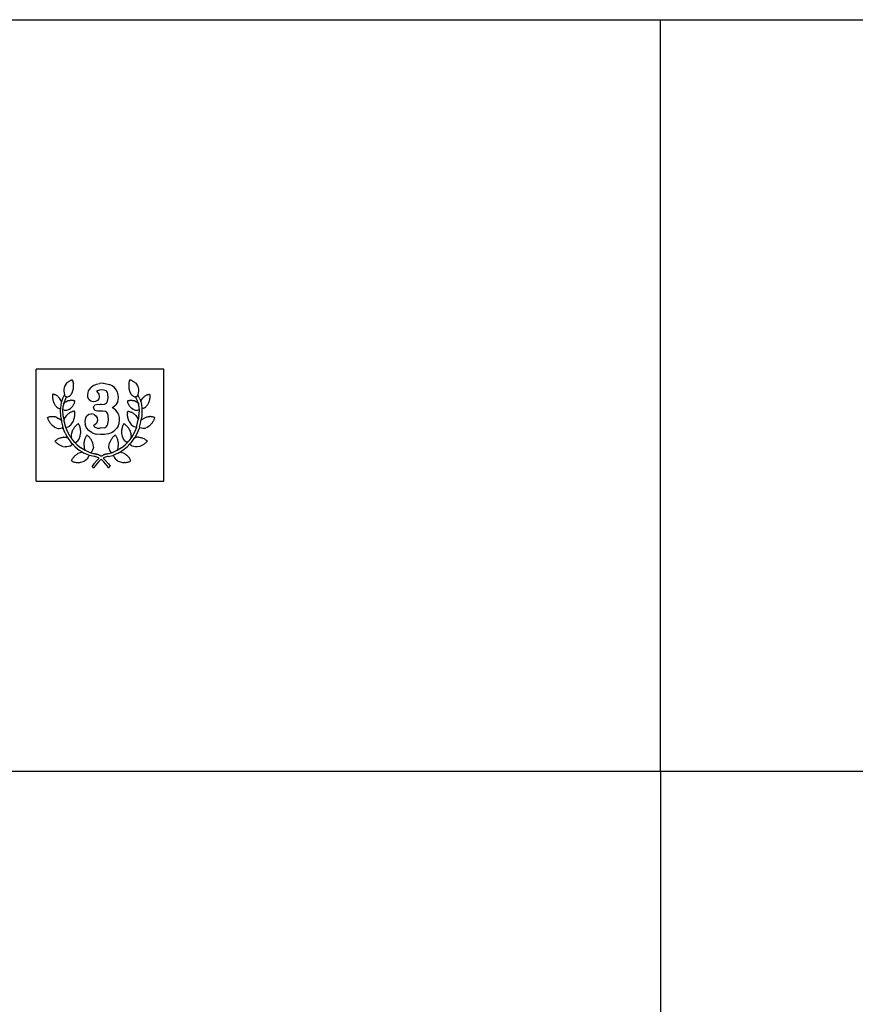
# Model space of a CAD drawing. Extents: x -8638 to 7126, y -6153 to 6153.
# Drawn here: x -6123 to -3510, y 3077 to 6153 of the extents above; entities that cross this region are included whole.
import ezdxf

# ---------------------------------------------------------------- set-up
doc = ezdxf.new("R2010")
doc.units = 0
doc.layers.get('0').update_dxf_attribs({"linetype": 'CONTINUOUS'})

msp = doc.modelspace()

# ---------------------------------------------------------------- linework, layer by layer
for p, q in [((-8638, 6153.1), (-4120, 6153.1)), ((-4120, 6153.1), (1617, 6153.1)), ((-4120, 3804.1), (-4120, 6153.1)), ((-6071.5, 4711.1), (-6071.5, 5061.1)), ((-5671.8, 5061.1), (-6071.5, 5061.1)), ((-5671.8, 4711.1), (-5671.8, 5061.1)), ((-5976.6, 5017.1), (-5978.5, 5014.7)), ((-5975.2, 5018.5), (-5976.6, 5017.1)), ((-5973.7, 5019.8), (-5975.2, 5018.5)), ((-5972.1, 5021), (-5973.7, 5019.8)), ((-5970.6, 5022.1), (-5972.1, 5021)), ((-5968.9, 5023.1), (-5970.6, 5022.1)), ((-5967.3, 5024), (-5968.9, 5023.1)), ((-5965.6, 5024.8), (-5967.3, 5024)), ((-5965.6, 5024.8), (-5963.9, 5025.4)), ((-5962.2, 5026), (-5963.9, 5025.4)), ((-5960.4, 5026.4), (-5962.2, 5026)), ((-5958.7, 5026.7), (-5960.4, 5026.4)), ((-5958.7, 5026.7), (-5956.9, 5026.8)), ((-5956.2, 5024.3), (-5956.9, 5026.8)), ((-5955.6, 5021.7), (-5956.2, 5024.3)), ((-5955.1, 5019.1), (-5955.6, 5021.7)), ((-5955.1, 5019.1), (-5954.7, 5016.4)), ((-5954.4, 5013.8), (-5954.7, 5016.4)), ((-5882.9, 5014.3), (-5872.9, 5016.5)), ((-5861.9, 5016.9), (-5872.9, 5016.5)), ((-5861.9, 5016.9), (-5851.6, 5015.8)), ((-5851.6, 5015.8), (-5842.2, 5013.3)), ((-5781.5, 5016.4), (-5781.7, 5013.8)), ((-5781.1, 5019.1), (-5781.5, 5016.4)), ((-5780.6, 5021.7), (-5781.1, 5019.1)), ((-5780, 5024.3), (-5780.6, 5021.7)), ((-5779.3, 5026.8), (-5780, 5024.3)), ((-5777.5, 5026.7), (-5779.3, 5026.8)), ((-5775.7, 5026.4), (-5777.5, 5026.7)), ((-5774, 5026), (-5775.7, 5026.4)), ((-5772.3, 5025.4), (-5774, 5026)), ((-5770.6, 5024.8), (-5772.3, 5025.4)), ((-5770.6, 5024.8), (-5768.9, 5024)), ((-5768.9, 5024), (-5767.2, 5023.1)), ((-5767.2, 5023.1), (-5765.6, 5022.1)), ((-5765.6, 5022.1), (-5764, 5021)), ((-5764, 5021), (-5762.5, 5019.8)), ((-5762.5, 5019.8), (-5761, 5018.5)), ((-5761, 5018.5), (-5759.6, 5017.1)), ((-5759.6, 5017.1), (-5757.7, 5014.7)), ((-5984.7, 4998.1), (-5984.8, 4992.5)), ((-5984.8, 4992.5), (-5983.9, 4986.7)), ((-5983.9, 5003.5), (-5984.7, 4998.1)), ((-5983, 5005.9), (-5983.9, 5003.5)), ((-5983.9, 4986.7), (-5982.4, 4981.3)), ((-5981.8, 5009), (-5983, 5005.9)), ((-5978.5, 5014.7), (-5981.8, 5009)), ((-5961.9, 4982.1), (-5960.8, 4984.2)), ((-5960.8, 4984.2), (-5959.1, 4987)), ((-5959.1, 4987), (-5956.5, 4993.5)), ((-5956.5, 4993.5), (-5956.1, 4995.3)), ((-5956.1, 4995.3), (-5955.5, 4997.8)), ((-5955.5, 4997.8), (-5955, 5000.4)), ((-5955, 5000.4), (-5954.6, 5003)), ((-5954.6, 5003), (-5954.4, 5005.7)), ((-5954.3, 5011.1), (-5954.4, 5013.8)), ((-5954.4, 5005.7), (-5954.3, 5008.4)), ((-5954.3, 5008.4), (-5954.3, 5011.1)), ((-5910.2, 4981.2), (-5907.3, 4993.6)), ((-5907.3, 4993.6), (-5899.7, 5004.2)), ((-5891.9, 5010.3), (-5899.7, 5004.2)), ((-5891.9, 5010.3), (-5882.9, 5014.3)), ((-5879.5, 4993.6), (-5882.2, 4991.7)), ((-5882.2, 4991.7), (-5880.7, 4989.9)), ((-5880.7, 4989.9), (-5875.8, 4983.3)), ((-5873, 4995.8), (-5879.5, 4993.6)), ((-5864.4, 4996.3), (-5873, 4995.8)), ((-5855.3, 4994.5), (-5864.4, 4996.3)), ((-5852.6, 4993), (-5855.3, 4994.5)), ((-5850.4, 4990.9), (-5852.6, 4993)), ((-5848.6, 4988), (-5850.4, 4990.9)), ((-5847.3, 4983.9), (-5848.6, 4988)), ((-5833.9, 5009.2), (-5842.2, 5013.3)), ((-5826.6, 5003.7), (-5833.9, 5009.2)), ((-5820.8, 4997), (-5826.6, 5003.7)), ((-5816.7, 4989.5), (-5820.8, 4997)), ((-5814.4, 4981.4), (-5816.7, 4989.5)), ((-5781.7, 5013.8), (-5781.9, 5011.1)), ((-5781.9, 5011.1), (-5781.9, 5008.4)), ((-5781.9, 5008.4), (-5781.8, 5005.7)), ((-5781.8, 5005.7), (-5781.5, 5003)), ((-5781.5, 5003), (-5781.2, 5000.4)), ((-5781.2, 5000.4), (-5780.7, 4997.8)), ((-5780.7, 4997.8), (-5780.1, 4995.3)), ((-5780.1, 4995.3), (-5779.6, 4993.5)), ((-5779.6, 4993.5), (-5777, 4987)), ((-5777, 4987), (-5775.4, 4984.2)), ((-5775.4, 4984.2), (-5774.3, 4982.1)), ((-5757.7, 5014.7), (-5754.4, 5009)), ((-5754.4, 5009), (-5753.1, 5005.9)), ((-5752.2, 4986.7), (-5753.8, 4981.3)), ((-5753.1, 5005.9), (-5752.3, 5003.5)), ((-5752.3, 5003.5), (-5751.4, 4998.1)), ((-5751.4, 4992.5), (-5752.2, 4986.7)), ((-5751.4, 4998.1), (-5751.4, 4992.5)), ((-6019.8, 4981.1), (-6020, 4979.1)), ((-6020, 4979.1), (-6020, 4977.1)), ((-6020, 4977.1), (-6020, 4975.1)), ((-6020, 4975.1), (-6019.9, 4973.1)), ((-6019.9, 4973.1), (-6019.8, 4971)), ((-6019.6, 4983), (-6019.8, 4981.1)), ((-6019.8, 4971), (-6019.5, 4968.9)), ((-6017.8, 4982.8), (-6019.6, 4983)), ((-6019.5, 4968.9), (-6019.2, 4966.9)), ((-6019.2, 4966.9), (-6018.8, 4964.8)), ((-6018.8, 4964.8), (-6018.3, 4962.7)), ((-6018.3, 4962.7), (-6017.7, 4960.7)), ((-6016.1, 4982.4), (-6017.8, 4982.8)), ((-6017.7, 4960.7), (-6017.1, 4958.6)), ((-6017.1, 4958.6), (-6016, 4955.7)), ((-6014.3, 4982), (-6016.1, 4982.4)), ((-6016, 4955.7), (-6013, 4950.2)), ((-6012.6, 4981.3), (-6014.3, 4982)), ((-6010.8, 4980.6), (-6012.6, 4981.3)), ((-6009.1, 4979.7), (-6010.8, 4980.6)), ((-6007.4, 4978.7), (-6009.1, 4979.7)), ((-6005.7, 4977.6), (-6007.4, 4978.7)), ((-6004, 4976.3), (-6005.7, 4977.6)), ((-6002.4, 4975), (-6004, 4976.3)), ((-6000.9, 4973.5), (-6002.4, 4975)), ((-5999.4, 4971.9), (-6000.9, 4973.5)), ((-5998.3, 4970.7), (-5999.4, 4971.9)), ((-5994.7, 4965.5), (-5998.3, 4970.7)), ((-5993.2, 4962.7), (-5994.7, 4965.5)), ((-5991.7, 4960.2), (-5993.9, 4950.5)), ((-5991.7, 4960.2), (-5993.2, 4962.7)), ((-5988.8, 4968.5), (-5991.7, 4960.2)), ((-5988.8, 4968.5), (-5982.4, 4981.3)), ((-5985.4, 4952.2), (-5981, 4964.7)), ((-5985.2, 4952.7), (-5982.7, 4956.3)), ((-5982.7, 4956.3), (-5981.2, 4957.8)), ((-5982.3, 4981.2), (-5982.4, 4981.3)), ((-5980.3, 4976.2), (-5982.3, 4981.2)), ((-5981.2, 4957.8), (-5978.8, 4959.4)), ((-5981, 4964.7), (-5976, 4974.9)), ((-5976.1, 4974.9), (-5980.3, 4976.2)), ((-5978.8, 4959.4), (-5973.6, 4961.9)), ((-5976, 4974.9), (-5976.1, 4974.9)), ((-5976, 4974.9), (-5972, 4975.1)), ((-5973.6, 4961.9), (-5971, 4962.8)), ((-5972, 4975.1), (-5968.2, 4976.4)), ((-5971, 4962.8), (-5969.1, 4963.2)), ((-5969.1, 4963.2), (-5967.3, 4963.5)), ((-5968.2, 4976.4), (-5964.8, 4978.8)), ((-5967.3, 4963.5), (-5965.5, 4963.7)), ((-5965.5, 4963.7), (-5963.7, 4963.8)), ((-5961.9, 4982.1), (-5964.8, 4978.8)), ((-5961.9, 4963.8), (-5963.7, 4963.8)), ((-5960.1, 4963.7), (-5961.9, 4963.8)), ((-5958.3, 4963.6), (-5960.1, 4963.7)), ((-5956.6, 4963.3), (-5958.3, 4963.6)), ((-5954.9, 4962.9), (-5956.6, 4963.3)), ((-5953.2, 4962.5), (-5954.9, 4962.9)), ((-5953.4, 4951.5), (-5952.5, 4953.4)), ((-5951.6, 4962), (-5953.2, 4962.5)), ((-5952.5, 4953.4), (-5951.7, 4955.4)), ((-5951.7, 4955.4), (-5951, 4957.4)), ((-5950, 4961.4), (-5951.6, 4962)), ((-5951, 4957.4), (-5950.4, 4959.4)), ((-5950.4, 4959.4), (-5950, 4961.4)), ((-5909.4, 4972.8), (-5910.2, 4981.2)), ((-5906, 4965.8), (-5909.4, 4972.8)), ((-5900.1, 4960.9), (-5906, 4965.8)), ((-5892.7, 4959.1), (-5900.1, 4960.9)), ((-5885.7, 4959.9), (-5892.7, 4959.1)), ((-5879.7, 4963.2), (-5885.7, 4959.9)), ((-5875.6, 4968.4), (-5879.7, 4963.2)), ((-5875.8, 4983.3), (-5874, 4975.1)), ((-5874, 4975.1), (-5875.6, 4968.4)), ((-5857.7, 4951.7), (-5851.8, 4955)), ((-5851.8, 4955), (-5848.1, 4960.8)), ((-5848.1, 4960.8), (-5846.3, 4970.8)), ((-5846.3, 4970.8), (-5847.3, 4983.9)), ((-5816.2, 4960.5), (-5822.4, 4950)), ((-5816.2, 4960.5), (-5813.9, 4972.6)), ((-5813.9, 4972.6), (-5814.4, 4981.4)), ((-5784.6, 4962), (-5786.2, 4961.4)), ((-5786.2, 4961.4), (-5785.7, 4959.4)), ((-5785.7, 4959.4), (-5785.2, 4957.4)), ((-5785.2, 4957.4), (-5784.5, 4955.4)), ((-5783, 4962.5), (-5784.6, 4962)), ((-5783.7, 4953.4), (-5784.5, 4955.4)), ((-5783.7, 4953.4), (-5782.8, 4951.5)), ((-5781.3, 4962.9), (-5783, 4962.5)), ((-5781.3, 4962.9), (-5779.6, 4963.3)), ((-5777.9, 4963.6), (-5779.6, 4963.3)), ((-5776.1, 4963.7), (-5777.9, 4963.6)), ((-5774.3, 4963.8), (-5776.1, 4963.7)), ((-5771.4, 4978.8), (-5774.3, 4982.1)), ((-5774.3, 4963.8), (-5772.5, 4963.8)), ((-5770.7, 4963.7), (-5772.5, 4963.8)), ((-5768, 4976.4), (-5771.4, 4978.8)), ((-5770.7, 4963.7), (-5768.9, 4963.5)), ((-5768.9, 4963.5), (-5767, 4963.2)), ((-5768, 4976.4), (-5764.1, 4975.1)), ((-5767, 4963.2), (-5765.2, 4962.8)), ((-5765.2, 4962.8), (-5762.6, 4961.9)), ((-5764.1, 4975.1), (-5760.2, 4974.9)), ((-5762.6, 4961.9), (-5757.4, 4959.4)), ((-5755.1, 4964.7), (-5760.2, 4974.9)), ((-5760, 4974.9), (-5760.2, 4974.9)), ((-5760, 4974.9), (-5755.9, 4976.2)), ((-5757.4, 4959.4), (-5755, 4957.8)), ((-5755.9, 4976.2), (-5753.8, 4981.2)), ((-5750.9, 4952.5), (-5755.1, 4964.7)), ((-5755, 4957.8), (-5753.5, 4956.3)), ((-5753.8, 4981.2), (-5753.8, 4981.3)), ((-5747.4, 4968.5), (-5753.8, 4981.3)), ((-5753.5, 4956.3), (-5751, 4952.7)), ((-5747.4, 4968.5), (-5744.5, 4960.2)), ((-5744.5, 4960.2), (-5743, 4962.7)), ((-5744.5, 4960.2), (-5742.2, 4950.5)), ((-5743, 4962.7), (-5741.5, 4965.5)), ((-5741.5, 4965.5), (-5737.9, 4970.7)), ((-5737.9, 4970.7), (-5736.8, 4971.9)), ((-5736.8, 4971.9), (-5735.3, 4973.5)), ((-5735.3, 4973.5), (-5733.7, 4975)), ((-5733.7, 4975), (-5732.1, 4976.3)), ((-5732.1, 4976.3), (-5730.5, 4977.6)), ((-5730.5, 4977.6), (-5728.8, 4978.7)), ((-5728.8, 4978.7), (-5727.1, 4979.7)), ((-5727.1, 4979.7), (-5725.4, 4980.6)), ((-5725.4, 4980.6), (-5723.6, 4981.3)), ((-5723.6, 4981.3), (-5721.9, 4982)), ((-5720.2, 4955.7), (-5723.2, 4950.2)), ((-5721.9, 4982), (-5720.1, 4982.4)), ((-5719.1, 4958.6), (-5720.2, 4955.7)), ((-5720.1, 4982.4), (-5718.3, 4982.8)), ((-5718.4, 4960.7), (-5719.1, 4958.6)), ((-5717.9, 4962.7), (-5718.4, 4960.7)), ((-5718.3, 4982.8), (-5716.6, 4983)), ((-5717.4, 4964.8), (-5717.9, 4962.7)), ((-5717, 4966.9), (-5717.4, 4964.8)), ((-5716.7, 4968.9), (-5717, 4966.9)), ((-5716.4, 4971), (-5716.7, 4968.9)), ((-5716.6, 4983), (-5716.4, 4981.1)), ((-5716.4, 4981.1), (-5716.2, 4979.1)), ((-5716.2, 4973.1), (-5716.4, 4971)), ((-5716.2, 4979.1), (-5716.1, 4977.1)), ((-5716.1, 4975.1), (-5716.2, 4973.1)), ((-5716.1, 4977.1), (-5716.1, 4975.1)), ((-6013, 4950.2), (-6011.2, 4947.6)), ((-6011.2, 4947.6), (-6009.9, 4945.7)), ((-6009.9, 4945.7), (-6006.7, 4942.6)), ((-6006.7, 4942.6), (-6003.2, 4940.2)), ((-6003.2, 4940.2), (-5999.5, 4938.7)), ((-5999.5, 4938.7), (-5995.6, 4938)), ((-5995.3, 4938), (-5995.8, 4931.5)), ((-5995.8, 4931.5), (-5994.9, 4914.4)), ((-5995.6, 4938), (-5995.3, 4938)), ((-5993.9, 4950.5), (-5995.3, 4938)), ((-5987.9, 4930.6), (-5987.8, 4934.5)), ((-5986.4, 4915.1), (-5987.9, 4930.6)), ((-5987.8, 4934.5), (-5986.2, 4948.8)), ((-5987.8, 4934.5), (-5987.6, 4934.3)), ((-5984.2, 4932.7), (-5987.6, 4934.3)), ((-5985.4, 4952.2), (-5986.2, 4948.8)), ((-5985.4, 4952.2), (-5985.2, 4952.7)), ((-5984.2, 4932.7), (-5980.5, 4932)), ((-5976.8, 4932.1), (-5980.5, 4932)), ((-5973, 4933.1), (-5976.8, 4932.1)), ((-5971.2, 4933.9), (-5973, 4933.1)), ((-5968.6, 4935.2), (-5971.2, 4933.9)), ((-5968.9, 4922.9), (-5970.7, 4921.6)), ((-5967, 4924.2), (-5968.9, 4922.9)), ((-5968.6, 4935.2), (-5963.7, 4938.5)), ((-5965.1, 4925.3), (-5967, 4924.2)), ((-5963.1, 4926.3), (-5965.1, 4925.3)), ((-5963.7, 4938.5), (-5962.5, 4939.6)), ((-5961.2, 4927.2), (-5963.1, 4926.3)), ((-5962.5, 4939.6), (-5961, 4941.1)), ((-5959.2, 4927.9), (-5961.2, 4927.2)), ((-5961, 4941.1), (-5959.5, 4942.6)), ((-5959.5, 4942.6), (-5958.1, 4944.3)), ((-5957.2, 4928.6), (-5959.2, 4927.9)), ((-5958.1, 4944.3), (-5956.7, 4946)), ((-5955.2, 4929.2), (-5957.2, 4928.6)), ((-5956.7, 4946), (-5955.5, 4947.8)), ((-5955.5, 4947.8), (-5954.4, 4949.6)), ((-5953.2, 4929.6), (-5955.2, 4929.2)), ((-5954.4, 4949.6), (-5953.4, 4951.5)), ((-5951.3, 4929.9), (-5953.2, 4929.6)), ((-5950.8, 4927.5), (-5951.3, 4929.9)), ((-5950.5, 4925.1), (-5950.8, 4927.5)), ((-5950.4, 4922.7), (-5950.5, 4925.1)), ((-5950.3, 4920.1), (-5950.4, 4922.7)), ((-5892.5, 4940.9), (-5887.8, 4949.8)), ((-5888.2, 4932.1), (-5892.5, 4940.9)), ((-5879.5, 4929.5), (-5888.2, 4932.1)), ((-5887.8, 4949.8), (-5878.5, 4951.5)), ((-5872.2, 4930), (-5879.5, 4929.5)), ((-5878.5, 4951.5), (-5871.9, 4951.1)), ((-5864.1, 4930.4), (-5872.2, 4930)), ((-5867.4, 4950.7), (-5871.9, 4951.1)), ((-5867.4, 4950.7), (-5857.7, 4951.7)), ((-5854.5, 4928.5), (-5864.1, 4930.4)), ((-5851.6, 4926.8), (-5854.5, 4928.5)), ((-5849.2, 4924.5), (-5851.6, 4926.8)), ((-5847.2, 4921.2), (-5849.2, 4924.5)), ((-5833.3, 4941.3), (-5832.8, 4941.5)), ((-5822.2, 4932.8), (-5833.3, 4941.3)), ((-5832.8, 4941.5), (-5822.4, 4950)), ((-5816.9, 4925.8), (-5822.2, 4932.8)), ((-5813.2, 4918.3), (-5816.9, 4925.8)), ((-5785.6, 4925.1), (-5785.8, 4922.7)), ((-5785.8, 4920.1), (-5785.8, 4922.7)), ((-5785.6, 4925.1), (-5785.3, 4927.5)), ((-5785.3, 4927.5), (-5784.9, 4929.9)), ((-5784.9, 4929.9), (-5782.9, 4929.6)), ((-5782.9, 4929.6), (-5780.9, 4929.2)), ((-5781.8, 4949.6), (-5782.8, 4951.5)), ((-5780.7, 4947.8), (-5781.8, 4949.6)), ((-5780.9, 4929.2), (-5779, 4928.6)), ((-5779.4, 4946), (-5780.7, 4947.8)), ((-5778.1, 4944.3), (-5779.4, 4946)), ((-5779, 4928.6), (-5777, 4927.9)), ((-5776.7, 4942.6), (-5778.1, 4944.3)), ((-5777, 4927.9), (-5775, 4927.2)), ((-5775.2, 4941.1), (-5776.7, 4942.6)), ((-5773.6, 4939.6), (-5775.2, 4941.1)), ((-5775, 4927.2), (-5773, 4926.3)), ((-5772.5, 4938.5), (-5773.6, 4939.6)), ((-5771.1, 4925.3), (-5773, 4926.3)), ((-5767.5, 4935.2), (-5772.5, 4938.5)), ((-5771.1, 4925.3), (-5769.2, 4924.2)), ((-5769.2, 4924.2), (-5767.3, 4922.9)), ((-5764.9, 4933.9), (-5767.5, 4935.2)), ((-5767.3, 4922.9), (-5765.4, 4921.6)), ((-5763.1, 4933.1), (-5764.9, 4933.9)), ((-5759.4, 4932.1), (-5763.1, 4933.1)), ((-5755.6, 4932), (-5759.4, 4932.1)), ((-5752, 4932.7), (-5755.6, 4932)), ((-5748.6, 4934.3), (-5752, 4932.7)), ((-5751, 4952.7), (-5750.9, 4952.5)), ((-5750.9, 4952.4), (-5750.9, 4952.5)), ((-5750.9, 4952.4), (-5750.8, 4952.2)), ((-5750, 4948.8), (-5750.8, 4952.2)), ((-5748.4, 4934.5), (-5750, 4948.8)), ((-5749.8, 4915.1), (-5748.3, 4930.6)), ((-5748.4, 4934.5), (-5748.6, 4934.3)), ((-5748.3, 4930.6), (-5748.4, 4934.5)), ((-5742.2, 4950.5), (-5740.8, 4938)), ((-5740.4, 4931.5), (-5741.3, 4914.4)), ((-5740.6, 4938), (-5740.8, 4938)), ((-5740.8, 4938), (-5740.4, 4931.5)), ((-5736.7, 4938.7), (-5740.6, 4938)), ((-5733, 4940.2), (-5736.7, 4938.7)), ((-5733, 4940.2), (-5729.4, 4942.6)), ((-5726.3, 4945.7), (-5729.4, 4942.6)), ((-5724.9, 4947.6), (-5726.3, 4945.7)), ((-5723.2, 4950.2), (-5724.9, 4947.6)), ((-6035.4, 4910.4), (-6033.4, 4911.3)), ((-6034.8, 4908.3), (-6035.4, 4910.4)), ((-6034, 4906.1), (-6034.8, 4908.3)), ((-6033.2, 4904), (-6034, 4906.1)), ((-6033.4, 4911.3), (-6031.4, 4912)), ((-6032.3, 4901.9), (-6033.2, 4904)), ((-6031.3, 4899.9), (-6032.3, 4901.9)), ((-6031.4, 4912), (-6029.3, 4912.5)), ((-6030.2, 4897.8), (-6031.3, 4899.9)), ((-6029, 4895.8), (-6030.2, 4897.8)), ((-6029.3, 4912.5), (-6027.1, 4912.9)), ((-6027.7, 4893.9), (-6029, 4895.8)), ((-6026.3, 4891.9), (-6027.7, 4893.9)), ((-6027.1, 4912.9), (-6024.9, 4913.2)), ((-6024.9, 4890.1), (-6026.3, 4891.9)), ((-6024.9, 4913.2), (-6022.7, 4913.3)), ((-6022.7, 4913.3), (-6020.4, 4913.3)), ((-6020.4, 4913.3), (-6018.1, 4913.2)), ((-6018.1, 4913.2), (-6015.8, 4912.9)), ((-6015.8, 4912.9), (-6013.4, 4912.4)), ((-6011.1, 4911.8), (-6013.4, 4912.4)), ((-6008.8, 4911.1), (-6011.1, 4911.8)), ((-6007.1, 4910.5), (-6008.8, 4911.1)), ((-6007.1, 4910.5), (-6000.9, 4907.3)), ((-5998.1, 4905.3), (-6000.9, 4907.3)), ((-5995.7, 4903.6), (-5998.1, 4905.3)), ((-5992.5, 4900.4), (-5995.7, 4903.6)), ((-5994.9, 4914.4), (-5992.5, 4900.4)), ((-5992.5, 4900.4), (-5992, 4896.6)), ((-5992, 4896.6), (-5987.9, 4879.5)), ((-5983.8, 4903.7), (-5986.4, 4915.1)), ((-5983.7, 4904.8), (-5983.8, 4903.7)), ((-5983.2, 4898.6), (-5983.8, 4903.7)), ((-5983, 4907.4), (-5983.7, 4904.8)), ((-5978.6, 4879.3), (-5983.2, 4898.6)), ((-5981.2, 4910.5), (-5983, 4907.4)), ((-5976.8, 4916.2), (-5981.2, 4910.5)), ((-5974.3, 4918.7), (-5976.8, 4916.2)), ((-5972.6, 4920.2), (-5974.3, 4918.7)), ((-5970.7, 4921.6), (-5972.6, 4920.2)), ((-5959.4, 4891.4), (-5955.6, 4897.9)), ((-5955.6, 4897.9), (-5954.9, 4899.6)), ((-5954.9, 4899.6), (-5953.9, 4902.1)), ((-5953.9, 4902.1), (-5953, 4904.7)), ((-5953, 4904.7), (-5952.2, 4907.2)), ((-5952.2, 4907.2), (-5951.6, 4909.8)), ((-5951.6, 4909.8), (-5951.1, 4912.4)), ((-5951.1, 4912.4), (-5950.7, 4915)), ((-5950.7, 4915), (-5950.4, 4917.6)), ((-5950.4, 4917.6), (-5950.3, 4920.1)), ((-5917.3, 4907.8), (-5918.9, 4898.8)), ((-5918.9, 4898.8), (-5917.8, 4887.8)), ((-5917.3, 4907.8), (-5912.9, 4915.1)), ((-5912.9, 4915.1), (-5906.1, 4920.1)), ((-5906.1, 4920.1), (-5897.9, 4921.5)), ((-5890.4, 4919.9), (-5897.9, 4921.5)), ((-5890.4, 4919.9), (-5884.5, 4915.5)), ((-5884.5, 4915.5), (-5880.9, 4909)), ((-5880, 4901.1), (-5882.9, 4891.5)), ((-5880.9, 4909), (-5880, 4901.1)), ((-5845.8, 4916.7), (-5847.2, 4921.2)), ((-5847.1, 4889.1), (-5844.8, 4902.5)), ((-5844.8, 4902.5), (-5845.8, 4916.7)), ((-5815.1, 4883.1), (-5812, 4891.9)), ((-5811.1, 4910.2), (-5813.2, 4918.3)), ((-5812, 4891.9), (-5810.7, 4901.5)), ((-5810.7, 4901.5), (-5811.1, 4910.2)), ((-5785.7, 4917.6), (-5785.8, 4920.1)), ((-5785.5, 4915), (-5785.7, 4917.6)), ((-5785.1, 4912.4), (-5785.5, 4915)), ((-5784.6, 4909.8), (-5785.1, 4912.4)), ((-5784, 4907.2), (-5784.6, 4909.8)), ((-5783.2, 4904.7), (-5784, 4907.2)), ((-5783.2, 4904.7), (-5782.3, 4902.1)), ((-5781.3, 4899.6), (-5782.3, 4902.1)), ((-5780.5, 4897.9), (-5781.3, 4899.6)), ((-5780.5, 4897.9), (-5776.7, 4891.4)), ((-5765.4, 4921.6), (-5763.6, 4920.2)), ((-5763.6, 4920.2), (-5761.8, 4918.7)), ((-5761.8, 4918.7), (-5759.4, 4916.2)), ((-5759.4, 4916.2), (-5755, 4910.5)), ((-5757.6, 4879.3), (-5752.9, 4898.6)), ((-5755, 4910.5), (-5753.1, 4907.4)), ((-5753.1, 4907.4), (-5752.5, 4904.8)), ((-5752.9, 4898.6), (-5752.3, 4903.7)), ((-5752.5, 4904.8), (-5752.3, 4903.7)), ((-5749.8, 4915.1), (-5752.3, 4903.7)), ((-5748.2, 4879.5), (-5744.1, 4896.6)), ((-5744.1, 4896.6), (-5743.7, 4900.4)), ((-5741.3, 4914.4), (-5743.7, 4900.4)), ((-5743.7, 4900.4), (-5740.5, 4903.6)), ((-5740.5, 4903.6), (-5738.1, 4905.3)), ((-5738.1, 4905.3), (-5735.2, 4907.3)), ((-5735.2, 4907.3), (-5729, 4910.5)), ((-5729, 4910.5), (-5727.4, 4911.1)), ((-5727.4, 4911.1), (-5725.1, 4911.8)), ((-5725.1, 4911.8), (-5722.7, 4912.4)), ((-5722.7, 4912.4), (-5720.4, 4912.9)), ((-5720.4, 4912.9), (-5718.1, 4913.2)), ((-5718.1, 4913.2), (-5715.8, 4913.3)), ((-5713.5, 4913.3), (-5715.8, 4913.3)), ((-5713.5, 4913.3), (-5711.2, 4913.2)), ((-5709.8, 4891.9), (-5711.3, 4890.1)), ((-5711.2, 4913.2), (-5709, 4912.9)), ((-5708.5, 4893.9), (-5709.8, 4891.9)), ((-5709, 4912.9), (-5706.9, 4912.5)), ((-5707.2, 4895.8), (-5708.5, 4893.9)), ((-5706, 4897.8), (-5707.2, 4895.8)), ((-5706.9, 4912.5), (-5704.8, 4912)), ((-5704.9, 4899.9), (-5706, 4897.8)), ((-5703.9, 4901.9), (-5704.9, 4899.9)), ((-5704.8, 4912), (-5702.7, 4911.3)), ((-5702.9, 4904), (-5703.9, 4901.9)), ((-5702.1, 4906.1), (-5702.9, 4904)), ((-5702.7, 4911.3), (-5700.8, 4910.4)), ((-5701.4, 4908.3), (-5702.1, 4906.1)), ((-5700.8, 4910.4), (-5701.4, 4908.3)), ((-6023.4, 4888.3), (-6024.9, 4890.1)), ((-6023.4, 4888.3), (-6021.8, 4886.5)), ((-6019.2, 4884.2), (-6021.8, 4886.5)), ((-6013.6, 4880.2), (-6019.2, 4884.2)), ((-6013.6, 4880.2), (-6010.5, 4878.6)), ((-6010.5, 4878.6), (-6008.3, 4877.5)), ((-6008.3, 4877.5), (-6003.6, 4876.2)), ((-6003.6, 4876.2), (-5998.9, 4875.9)), ((-5998.9, 4875.9), (-5994.3, 4876.6)), ((-5994.3, 4876.6), (-5989.9, 4878.2)), ((-5989.9, 4878.2), (-5987.9, 4879.5)), ((-5987.9, 4879.5), (-5987, 4876.1)), ((-5980.8, 4861.3), (-5987, 4876.1)), ((-5980.8, 4861.3), (-5973, 4847.8)), ((-5978.6, 4879.3), (-5975.2, 4879.5)), ((-5978.4, 4878.4), (-5978.6, 4879.3)), ((-5972.5, 4864.2), (-5978.4, 4878.4)), ((-5975.2, 4879.5), (-5970.9, 4880.9)), ((-5964.9, 4850.9), (-5972.5, 4864.2)), ((-5970.9, 4880.9), (-5966.8, 4883.3)), ((-5963.2, 4886.5), (-5966.8, 4883.3)), ((-5963.2, 4886.5), (-5961.6, 4888.5)), ((-5961.6, 4888.5), (-5959.4, 4891.4)), ((-5958.6, 4867.2), (-5960.7, 4860.1)), ((-5957.2, 4870.6), (-5958.6, 4867.2)), ((-5956, 4872.7), (-5957.2, 4870.6)), ((-5954.8, 4874.8), (-5956, 4872.7)), ((-5953.5, 4876.8), (-5954.8, 4874.8)), ((-5952.1, 4878.7), (-5953.5, 4876.8)), ((-5950.7, 4880.6), (-5952.1, 4878.7)), ((-5949.2, 4882.4), (-5950.7, 4880.6)), ((-5947.6, 4884), (-5949.2, 4882.4)), ((-5946, 4885.6), (-5947.6, 4884)), ((-5944.4, 4887.1), (-5946, 4885.6)), ((-5942.7, 4888.5), (-5944.4, 4887.1)), ((-5941, 4889.7), (-5942.7, 4888.5)), ((-5939.2, 4890.9), (-5941, 4889.7)), ((-5938, 4888.9), (-5939.2, 4890.9)), ((-5936.9, 4886.9), (-5938, 4888.9)), ((-5935.8, 4884.7), (-5936.9, 4886.9)), ((-5934.9, 4882.4), (-5935.8, 4884.7)), ((-5934.1, 4880), (-5934.9, 4882.4)), ((-5933.5, 4877.6), (-5934.1, 4880)), ((-5932.9, 4875), (-5933.5, 4877.6)), ((-5932.5, 4872.5), (-5932.9, 4875)), ((-5932.2, 4869.8), (-5932.5, 4872.5)), ((-5932, 4867.2), (-5932.2, 4869.8)), ((-5932.2, 4859.8), (-5932, 4861.7)), ((-5932, 4864.5), (-5932, 4867.2)), ((-5932, 4861.7), (-5932, 4864.5)), ((-5913.6, 4877.7), (-5917.8, 4887.8)), ((-5906.3, 4869.1), (-5913.6, 4877.7)), ((-5896.2, 4862.6), (-5906.3, 4869.1)), ((-5896.2, 4862.6), (-5883.8, 4858.3)), ((-5890.8, 4885.4), (-5892, 4884.7)), ((-5892, 4884.7), (-5891.2, 4883.4)), ((-5891.2, 4883.4), (-5888.6, 4881)), ((-5882.9, 4891.5), (-5890.8, 4885.4)), ((-5888.6, 4881), (-5884.7, 4878.8)), ((-5884.7, 4878.8), (-5879, 4877.2)), ((-5879, 4877.2), (-5871.6, 4876.5)), ((-5858.9, 4877.8), (-5871.6, 4876.5)), ((-5858.9, 4877.8), (-5854.9, 4879.4)), ((-5854.9, 4879.4), (-5851.6, 4881.7)), ((-5851.6, 4881.7), (-5849, 4884.9)), ((-5849, 4884.9), (-5847.1, 4889.1)), ((-5846.3, 4859.1), (-5836.1, 4863.1)), ((-5836.1, 4863.1), (-5826.9, 4868.9)), ((-5826.9, 4868.9), (-5820.1, 4875.4)), ((-5815.1, 4883.1), (-5820.1, 4875.4)), ((-5804, 4869.8), (-5804.2, 4867.2)), ((-5804.2, 4867.2), (-5804.2, 4864.5)), ((-5804.2, 4864.5), (-5804.1, 4861.7)), ((-5804.1, 4861.7), (-5804, 4859.8)), ((-5803.7, 4872.5), (-5804, 4869.8)), ((-5803.3, 4875), (-5803.7, 4872.5)), ((-5802.7, 4877.6), (-5803.3, 4875)), ((-5802, 4880), (-5802.7, 4877.6)), ((-5801.2, 4882.4), (-5802, 4880)), ((-5800.3, 4884.7), (-5801.2, 4882.4)), ((-5799.3, 4886.9), (-5800.3, 4884.7)), ((-5798.2, 4888.9), (-5799.3, 4886.9)), ((-5796.9, 4890.9), (-5798.2, 4888.9)), ((-5795.2, 4889.7), (-5796.9, 4890.9)), ((-5793.5, 4888.5), (-5795.2, 4889.7)), ((-5793.5, 4888.5), (-5791.8, 4887.1)), ((-5791.8, 4887.1), (-5790.1, 4885.6)), ((-5790.1, 4885.6), (-5788.5, 4884)), ((-5788.5, 4884), (-5787, 4882.4)), ((-5787, 4882.4), (-5785.5, 4880.6)), ((-5785.5, 4880.6), (-5784.1, 4878.7)), ((-5784.1, 4878.7), (-5782.7, 4876.8)), ((-5782.7, 4876.8), (-5781.4, 4874.8)), ((-5781.4, 4874.8), (-5780.2, 4872.7)), ((-5780.2, 4872.7), (-5779, 4870.6)), ((-5779, 4870.6), (-5777.6, 4867.2)), ((-5777.6, 4867.2), (-5775.4, 4860.1)), ((-5776.7, 4891.4), (-5774.5, 4888.5)), ((-5773, 4886.5), (-5774.5, 4888.5)), ((-5769.3, 4883.3), (-5773, 4886.5)), ((-5763.7, 4864.2), (-5771.2, 4850.9)), ((-5765.3, 4880.9), (-5769.3, 4883.3)), ((-5761, 4879.5), (-5765.3, 4880.9)), ((-5757.8, 4878.4), (-5763.7, 4864.2)), ((-5755.4, 4861.3), (-5763.1, 4847.8)), ((-5757.6, 4879.3), (-5761, 4879.5)), ((-5757.6, 4879.3), (-5757.8, 4878.4)), ((-5749.2, 4876.1), (-5755.4, 4861.3)), ((-5748.2, 4879.5), (-5749.2, 4876.1)), ((-5746.2, 4878.2), (-5748.2, 4879.5)), ((-5741.9, 4876.6), (-5746.2, 4878.2)), ((-5737.3, 4875.9), (-5741.9, 4876.6)), ((-5732.5, 4876.2), (-5737.3, 4875.9)), ((-5732.5, 4876.2), (-5727.9, 4877.5)), ((-5725.6, 4878.6), (-5727.9, 4877.5)), ((-5722.6, 4880.2), (-5725.6, 4878.6)), ((-5716.9, 4884.2), (-5722.6, 4880.2)), ((-5714.4, 4886.5), (-5716.9, 4884.2)), ((-5712.8, 4888.3), (-5714.4, 4886.5)), ((-5711.3, 4890.1), (-5712.8, 4888.3)), ((-6012, 4836.2), (-6010.5, 4837.8)), ((-6010.7, 4834.5), (-6012, 4836.2)), ((-6009.3, 4832.9), (-6010.7, 4834.5)), ((-6010.5, 4837.8), (-6008.8, 4839.3)), ((-6007.8, 4831.3), (-6009.3, 4832.9)), ((-6008.8, 4839.3), (-6007, 4840.8)), ((-6006.2, 4829.8), (-6007.8, 4831.3)), ((-6007, 4840.8), (-6005.1, 4842.1)), ((-6005.1, 4842.1), (-6003.1, 4843.3)), ((-6003.1, 4843.3), (-6001.1, 4844.4)), ((-6001.1, 4844.4), (-5998.9, 4845.4)), ((-5998.9, 4845.4), (-5996.6, 4846.3)), ((-5996.6, 4846.3), (-5994.3, 4847)), ((-5994.3, 4847), (-5992, 4847.6)), ((-5992, 4847.6), (-5989.6, 4848.1)), ((-5989.6, 4848.1), (-5987.1, 4848.4)), ((-5985.3, 4848.6), (-5987.1, 4848.4)), ((-5985.3, 4848.6), (-5978.3, 4848.4)), ((-5978.3, 4848.4), (-5974.9, 4847.9)), ((-5974.9, 4847.9), (-5973, 4847.8)), ((-5972.8, 4847.3), (-5973, 4847.8)), ((-5972.8, 4847.3), (-5961.3, 4831.1)), ((-5964.9, 4850.9), (-5960.6, 4845.2)), ((-5961.4, 4856.4), (-5961.7, 4853.8)), ((-5961.7, 4853.8), (-5961.4, 4848.7)), ((-5960.7, 4860.1), (-5961.4, 4856.4)), ((-5961.4, 4848.7), (-5960.6, 4845.2)), ((-5961.3, 4831.1), (-5957.8, 4827.4)), ((-5954.9, 4837.2), (-5960.6, 4845.2)), ((-5950.2, 4832.1), (-5954.9, 4837.2)), ((-5950.2, 4832.1), (-5948.7, 4832.5)), ((-5943.4, 4824.9), (-5950.2, 4832.1)), ((-5948.7, 4832.5), (-5944.6, 4834.7)), ((-5944.6, 4834.7), (-5941, 4837.7)), ((-5941, 4837.7), (-5937.8, 4841.6)), ((-5937.8, 4841.6), (-5935.4, 4846.1)), ((-5935.4, 4846.1), (-5934.6, 4848.7)), ((-5934.6, 4848.7), (-5933.5, 4852.2)), ((-5933.5, 4852.2), (-5932.2, 4859.8)), ((-5921.9, 4831.5), (-5922.2, 4829.1)), ((-5921.5, 4833.9), (-5921.9, 4831.5)), ((-5921.1, 4836.2), (-5921.5, 4833.9)), ((-5920.5, 4838.6), (-5921.1, 4836.2)), ((-5919.8, 4840.8), (-5920.5, 4838.6)), ((-5919.1, 4843), (-5919.8, 4840.8)), ((-5918.3, 4845.2), (-5919.1, 4843)), ((-5917.4, 4847.3), (-5918.3, 4845.2)), ((-5916.4, 4849.3), (-5917.4, 4847.3)), ((-5915.3, 4851.3), (-5916.4, 4849.3)), ((-5914.1, 4853.2), (-5915.3, 4851.3)), ((-5912.9, 4855), (-5914.1, 4853.2)), ((-5911, 4853.8), (-5912.9, 4855)), ((-5909.2, 4852.5), (-5911, 4853.8)), ((-5907.4, 4851), (-5909.2, 4852.5)), ((-5905.6, 4849.3), (-5907.4, 4851)), ((-5904, 4847.6), (-5905.6, 4849.3)), ((-5902.4, 4845.7), (-5904, 4847.6)), ((-5900.9, 4843.7), (-5902.4, 4845.7)), ((-5899.6, 4841.6), (-5900.9, 4843.7)), ((-5898.3, 4839.4), (-5899.6, 4841.6)), ((-5897.1, 4837.1), (-5898.3, 4839.4)), ((-5896, 4834.7), (-5897.1, 4837.1)), ((-5895.1, 4832.3), (-5896, 4834.7)), ((-5894.4, 4830.5), (-5895.1, 4832.3)), ((-5892.8, 4823.2), (-5894.4, 4830.5)), ((-5869.6, 4856.5), (-5883.8, 4858.3)), ((-5857.5, 4856.9), (-5869.6, 4856.5)), ((-5846.3, 4859.1), (-5857.5, 4856.9)), ((-5843.3, 4823.2), (-5841.7, 4830.5)), ((-5841.1, 4832.3), (-5841.7, 4830.5)), ((-5840.1, 4834.7), (-5841.1, 4832.3)), ((-5839.1, 4837.1), (-5840.1, 4834.7)), ((-5837.9, 4839.4), (-5839.1, 4837.1)), ((-5836.6, 4841.6), (-5837.9, 4839.4)), ((-5835.2, 4843.7), (-5836.6, 4841.6)), ((-5833.8, 4845.7), (-5835.2, 4843.7)), ((-5832.2, 4847.6), (-5833.8, 4845.7)), ((-5830.5, 4849.3), (-5832.2, 4847.6)), ((-5828.8, 4851), (-5830.5, 4849.3)), ((-5827, 4852.5), (-5828.8, 4851)), ((-5825.2, 4853.8), (-5827, 4852.5)), ((-5823.2, 4855), (-5825.2, 4853.8)), ((-5822, 4853.2), (-5823.2, 4855)), ((-5820.9, 4851.3), (-5822, 4853.2)), ((-5819.8, 4849.3), (-5820.9, 4851.3)), ((-5818.8, 4847.3), (-5819.8, 4849.3)), ((-5817.9, 4845.2), (-5818.8, 4847.3)), ((-5817.1, 4843), (-5817.9, 4845.2)), ((-5816.3, 4840.8), (-5817.1, 4843)), ((-5815.7, 4838.6), (-5816.3, 4840.8)), ((-5815.1, 4836.2), (-5815.7, 4838.6)), ((-5814.6, 4833.9), (-5815.1, 4836.2)), ((-5814.3, 4831.5), (-5814.6, 4833.9)), ((-5814, 4829.1), (-5814.3, 4831.5)), ((-5804, 4859.8), (-5802.7, 4852.2)), ((-5802.7, 4852.2), (-5801.6, 4848.7)), ((-5801.6, 4848.7), (-5800.8, 4846.1)), ((-5800.8, 4846.1), (-5798.3, 4841.6)), ((-5798.3, 4841.6), (-5795.2, 4837.7)), ((-5791.5, 4834.7), (-5795.2, 4837.7)), ((-5785.9, 4832.1), (-5792.7, 4824.9)), ((-5787.4, 4832.5), (-5791.5, 4834.7)), ((-5785.9, 4832.1), (-5787.4, 4832.5)), ((-5785.9, 4832.1), (-5781.2, 4837.2)), ((-5775.5, 4845.2), (-5781.2, 4837.2)), ((-5774.9, 4831.1), (-5778.3, 4827.4)), ((-5771.2, 4850.9), (-5775.5, 4845.2)), ((-5774.8, 4848.7), (-5775.5, 4845.2)), ((-5775.4, 4860.1), (-5774.8, 4856.4)), ((-5763.4, 4847.3), (-5774.9, 4831.1)), ((-5774.5, 4853.8), (-5774.8, 4856.4)), ((-5774.5, 4853.8), (-5774.8, 4848.7)), ((-5763.4, 4847.3), (-5763.1, 4847.8)), ((-5763.1, 4847.8), (-5761.2, 4847.9)), ((-5761.2, 4847.9), (-5757.9, 4848.4)), ((-5750.9, 4848.6), (-5757.9, 4848.4)), ((-5750.9, 4848.6), (-5749.1, 4848.4)), ((-5749.1, 4848.4), (-5746.6, 4848.1)), ((-5746.6, 4848.1), (-5744.2, 4847.6)), ((-5744.2, 4847.6), (-5741.8, 4847)), ((-5741.8, 4847), (-5739.5, 4846.3)), ((-5739.5, 4846.3), (-5737.3, 4845.4)), ((-5737.3, 4845.4), (-5735.1, 4844.4)), ((-5735.1, 4844.4), (-5733, 4843.3)), ((-5733, 4843.3), (-5731, 4842.1)), ((-5731, 4842.1), (-5729.1, 4840.8)), ((-5728.4, 4831.3), (-5730, 4829.8)), ((-5729.1, 4840.8), (-5727.4, 4839.3)), ((-5726.9, 4832.9), (-5728.4, 4831.3)), ((-5727.4, 4839.3), (-5725.7, 4837.8)), ((-5725.5, 4834.5), (-5726.9, 4832.9)), ((-5725.7, 4837.8), (-5724.1, 4836.2)), ((-5724.1, 4836.2), (-5725.5, 4834.5)), ((-6004.5, 4828.4), (-6006.2, 4829.8)), ((-6002.7, 4827), (-6004.5, 4828.4)), ((-6000.9, 4825.7), (-6002.7, 4827)), ((-5999, 4824.5), (-6000.9, 4825.7)), ((-5997, 4823.3), (-5999, 4824.5)), ((-5995, 4822.3), (-5997, 4823.3)), ((-5992.9, 4821.3), (-5995, 4822.3)), ((-5990.8, 4820.4), (-5992.9, 4821.3)), ((-5987.6, 4819.4), (-5990.8, 4820.4)), ((-5987.6, 4819.4), (-5980.8, 4818.3)), ((-5977.4, 4818.2), (-5980.8, 4818.3)), ((-5974.9, 4818.2), (-5977.4, 4818.2)), ((-5970.1, 4819.1), (-5974.9, 4818.2)), ((-5965.6, 4821), (-5970.1, 4819.1)), ((-5965.6, 4821), (-5961.5, 4823.7)), ((-5961.5, 4823.7), (-5958.1, 4827.1)), ((-5958.1, 4827.1), (-5957.8, 4827.4)), ((-5957.8, 4827.4), (-5949.3, 4818.4)), ((-5949.3, 4818.4), (-5936.4, 4808)), ((-5943.4, 4824.9), (-5931.2, 4815.1)), ((-5933.9, 4800.1), (-5940.6, 4797.2)), ((-5936.4, 4808), (-5927.2, 4802.5)), ((-5930.4, 4801.1), (-5933.9, 4800.1)), ((-5918, 4807), (-5931.2, 4815.1)), ((-5927.8, 4802.4), (-5930.4, 4801.1)), ((-5927.2, 4802.5), (-5927.8, 4802.4)), ((-5927.2, 4802.5), (-5921.7, 4799.1)), ((-5922.2, 4829.1), (-5922.3, 4825.5)), ((-5922.3, 4825.5), (-5921.6, 4818.2)), ((-5921.6, 4818.2), (-5920.8, 4814.6)), ((-5920.8, 4814.6), (-5920.2, 4812.3)), ((-5920.2, 4812.3), (-5918.2, 4808.1)), ((-5918.2, 4808.1), (-5917.5, 4807.2)), ((-5917.5, 4806.8), (-5918, 4807)), ((-5917.5, 4807.2), (-5917.2, 4806.7)), ((-5917.5, 4806.8), (-5917.5, 4807.2)), ((-5917.2, 4806.7), (-5917.5, 4806.8)), ((-5902.1, 4799.9), (-5917.2, 4806.7)), ((-5900.1, 4799.3), (-5902.1, 4799.9)), ((-5900.1, 4799.3), (-5897, 4802.9)), ((-5897, 4802.9), (-5894.6, 4807.2)), ((-5894.6, 4807.2), (-5893.1, 4811.9)), ((-5892.4, 4817), (-5893.1, 4811.9)), ((-5892.5, 4819.6), (-5892.8, 4823.2)), ((-5892.4, 4817), (-5892.5, 4819.6)), ((-5843.8, 4817), (-5843.7, 4819.6)), ((-5843.1, 4811.9), (-5843.8, 4817)), ((-5843.7, 4819.6), (-5843.3, 4823.2)), ((-5843.1, 4811.9), (-5841.5, 4807.2)), ((-5841.5, 4807.2), (-5839.1, 4802.9)), ((-5839.1, 4802.9), (-5836.1, 4799.3)), ((-5834, 4799.9), (-5836.1, 4799.3)), ((-5819, 4806.7), (-5834, 4799.9)), ((-5819, 4806.7), (-5818.1, 4807.9)), ((-5818.2, 4807), (-5819, 4806.7)), ((-5818.1, 4807.1), (-5818.2, 4807)), ((-5804.9, 4815.1), (-5818.1, 4807.1)), ((-5818.1, 4807.9), (-5818, 4808.1)), ((-5818.1, 4807.1), (-5818.1, 4807.9)), ((-5818, 4808.1), (-5816, 4812.3)), ((-5816, 4812.3), (-5815.3, 4814.6)), ((-5815.3, 4814.6), (-5814.5, 4818.2)), ((-5814.5, 4818.2), (-5813.9, 4825.5)), ((-5814.4, 4799.1), (-5808.9, 4802.5)), ((-5813.9, 4825.5), (-5814, 4829.1)), ((-5808.9, 4802.5), (-5799.8, 4808)), ((-5808.3, 4802.4), (-5808.9, 4802.5)), ((-5805.7, 4801.1), (-5808.3, 4802.4)), ((-5802.3, 4800.1), (-5805.7, 4801.1)), ((-5804.9, 4815.1), (-5792.7, 4824.9)), ((-5795.6, 4797.2), (-5802.3, 4800.1)), ((-5799.8, 4808), (-5786.9, 4818.4)), ((-5786.9, 4818.4), (-5778.3, 4827.4)), ((-5778.3, 4827.4), (-5778.1, 4827.1)), ((-5778.1, 4827.1), (-5774.7, 4823.7)), ((-5770.6, 4821), (-5774.7, 4823.7)), ((-5766.1, 4819.1), (-5770.6, 4821)), ((-5761.2, 4818.2), (-5766.1, 4819.1)), ((-5758.8, 4818.2), (-5761.2, 4818.2)), ((-5755.4, 4818.3), (-5758.8, 4818.2)), ((-5748.6, 4819.4), (-5755.4, 4818.3)), ((-5745.4, 4820.4), (-5748.6, 4819.4)), ((-5743.2, 4821.3), (-5745.4, 4820.4)), ((-5741.2, 4822.3), (-5743.2, 4821.3)), ((-5739.1, 4823.3), (-5741.2, 4822.3)), ((-5737.2, 4824.5), (-5739.1, 4823.3)), ((-5735.3, 4825.7), (-5737.2, 4824.5)), ((-5733.4, 4827), (-5735.3, 4825.7)), ((-5733.4, 4827), (-5731.7, 4828.4)), ((-5730, 4829.8), (-5731.7, 4828.4)), ((-5960.3, 4776.5), (-5961.1, 4774.4)), ((-5961.1, 4774.4), (-5959.2, 4773.5)), ((-5959.3, 4778.6), (-5960.3, 4776.5)), ((-5958.1, 4780.7), (-5959.3, 4778.6)), ((-5959.2, 4773.5), (-5957.3, 4772.7)), ((-5956.8, 4782.7), (-5958.1, 4780.7)), ((-5957.3, 4772.7), (-5955.2, 4772)), ((-5955.4, 4784.7), (-5956.8, 4782.7)), ((-5953.9, 4786.6), (-5955.4, 4784.7)), ((-5955.2, 4772), (-5953.2, 4771.3)), ((-5952.2, 4788.4), (-5953.9, 4786.6)), ((-5953.2, 4771.3), (-5951, 4770.8)), ((-5950.4, 4790.2), (-5952.2, 4788.4)), ((-5951, 4770.8), (-5948.8, 4770.4)), ((-5948.5, 4791.8), (-5950.4, 4790.2)), ((-5948.8, 4770.4), (-5946.6, 4770)), ((-5946.5, 4793.4), (-5948.5, 4791.8)), ((-5946.6, 4770), (-5944.4, 4769.8)), ((-5944.4, 4794.9), (-5946.5, 4793.4)), ((-5942.2, 4796.3), (-5944.4, 4794.9)), ((-5944.4, 4769.8), (-5942.1, 4769.6)), ((-5940.6, 4797.2), (-5942.2, 4796.3)), ((-5942.1, 4769.6), (-5939.7, 4769.6)), ((-5939.7, 4769.6), (-5937.4, 4769.6)), ((-5937.4, 4769.6), (-5935.1, 4769.8)), ((-5935.1, 4769.8), (-5931.6, 4770.3)), ((-5931.6, 4770.3), (-5924.8, 4772.3)), ((-5924.8, 4772.3), (-5921.5, 4773.7)), ((-5906.5, 4792.3), (-5921.7, 4799.1)), ((-5921.5, 4773.7), (-5919.2, 4774.8)), ((-5915.1, 4777.8), (-5919.2, 4774.8)), ((-5911.6, 4781.5), (-5915.1, 4777.8)), ((-5908.8, 4785.7), (-5911.6, 4781.5)), ((-5906.9, 4790.3), (-5908.8, 4785.7)), ((-5906.5, 4792.3), (-5906.9, 4790.3)), ((-5906.5, 4792.3), (-5905, 4791.7)), ((-5889.8, 4788.1), (-5905, 4791.7)), ((-5900.1, 4799.3), (-5888.5, 4796.4)), ((-5891, 4765.2), (-5880, 4778)), ((-5887.1, 4787.9), (-5889.8, 4788.1)), ((-5886.9, 4796.2), (-5888.5, 4796.4)), ((-5884.3, 4787.2), (-5887.1, 4787.9)), ((-5885.3, 4796), (-5886.9, 4796.2)), ((-5876.1, 4771.1), (-5886.4, 4759.1)), ((-5883.7, 4795.7), (-5885.3, 4796)), ((-5881.5, 4786.4), (-5884.3, 4787.2)), ((-5883.7, 4795.7), (-5882.1, 4795.3)), ((-5880.5, 4794.9), (-5882.1, 4795.3)), ((-5878.8, 4785.4), (-5881.5, 4786.4)), ((-5878.9, 4794.4), (-5880.5, 4794.9)), ((-5880, 4778), (-5874.2, 4783.2)), ((-5877.4, 4793.8), (-5878.9, 4794.4)), ((-5876.1, 4784.2), (-5878.8, 4785.4)), ((-5875.8, 4793.2), (-5877.4, 4793.8)), ((-5874.2, 4783.2), (-5876.1, 4784.2)), ((-5874.2, 4773.5), (-5876.1, 4771.1)), ((-5874.3, 4792.5), (-5875.8, 4793.2)), ((-5872.9, 4791.7), (-5874.3, 4792.5)), ((-5872.1, 4775.7), (-5874.2, 4773.5)), ((-5871.4, 4790.9), (-5872.9, 4791.7)), ((-5869.9, 4777.7), (-5872.1, 4775.7)), ((-5870, 4790), (-5871.4, 4790.9)), ((-5868.2, 4788.8), (-5870, 4790)), ((-5868.1, 4779.2), (-5869.9, 4777.7)), ((-5868.1, 4788.7), (-5868.2, 4788.8)), ((-5867.9, 4788.8), (-5868.1, 4788.7)), ((-5866.3, 4777.7), (-5868.1, 4779.2)), ((-5866.2, 4790), (-5867.9, 4788.8)), ((-5864.1, 4775.7), (-5866.3, 4777.7)), ((-5864.7, 4790.9), (-5866.2, 4790)), ((-5864.7, 4790.9), (-5863.3, 4791.7)), ((-5862, 4773.5), (-5864.1, 4775.7)), ((-5861.8, 4792.5), (-5863.3, 4791.7)), ((-5860, 4784.2), (-5862, 4783.2)), ((-5862, 4783.2), (-5856.2, 4778)), ((-5860, 4771.1), (-5862, 4773.5)), ((-5860.3, 4793.2), (-5861.8, 4792.5)), ((-5858.8, 4793.8), (-5860.3, 4793.2)), ((-5857.4, 4785.4), (-5860, 4784.2)), ((-5849.7, 4759.1), (-5860, 4771.1)), ((-5857.3, 4794.4), (-5858.8, 4793.8)), ((-5854.6, 4786.4), (-5857.4, 4785.4)), ((-5855.7, 4794.9), (-5857.3, 4794.4)), ((-5856.2, 4778), (-5845.2, 4765.2)), ((-5854.1, 4795.3), (-5855.7, 4794.9)), ((-5851.9, 4787.2), (-5854.6, 4786.4)), ((-5852.5, 4795.7), (-5854.1, 4795.3)), ((-5850.9, 4796), (-5852.5, 4795.7)), ((-5849, 4787.9), (-5851.9, 4787.2)), ((-5849.3, 4796.2), (-5850.9, 4796)), ((-5847.7, 4796.4), (-5849.3, 4796.2)), ((-5846.4, 4788.1), (-5849, 4787.9)), ((-5847.7, 4796.4), (-5836.1, 4799.3)), ((-5846.4, 4788.1), (-5831.2, 4791.7)), ((-5831.2, 4791.7), (-5829.6, 4792.3)), ((-5814.4, 4799.1), (-5829.6, 4792.3)), ((-5829.6, 4792.3), (-5829.2, 4790.3)), ((-5829.2, 4790.3), (-5827.4, 4785.7)), ((-5827.4, 4785.7), (-5824.6, 4781.5)), ((-5824.6, 4781.5), (-5821.1, 4777.8)), ((-5817, 4774.8), (-5821.1, 4777.8)), ((-5817, 4774.8), (-5814.7, 4773.7)), ((-5814.7, 4773.7), (-5811.4, 4772.3)), ((-5811.4, 4772.3), (-5804.5, 4770.3)), ((-5804.5, 4770.3), (-5801.1, 4769.8)), ((-5801.1, 4769.8), (-5798.8, 4769.6)), ((-5798.8, 4769.6), (-5796.4, 4769.6)), ((-5794.1, 4769.6), (-5796.4, 4769.6)), ((-5794, 4796.3), (-5795.6, 4797.2)), ((-5794.1, 4769.6), (-5791.8, 4769.8)), ((-5791.8, 4794.9), (-5794, 4796.3)), ((-5789.7, 4793.4), (-5791.8, 4794.9)), ((-5791.8, 4769.8), (-5789.6, 4770)), ((-5787.7, 4791.8), (-5789.7, 4793.4)), ((-5789.6, 4770), (-5787.3, 4770.4)), ((-5785.8, 4790.2), (-5787.7, 4791.8)), ((-5787.3, 4770.4), (-5785.1, 4770.8)), ((-5784, 4788.4), (-5785.8, 4790.2)), ((-5785.1, 4770.8), (-5783, 4771.3)), ((-5782.3, 4786.6), (-5784, 4788.4)), ((-5783, 4771.3), (-5780.9, 4772)), ((-5780.7, 4784.7), (-5782.3, 4786.6)), ((-5780.9, 4772), (-5778.9, 4772.7)), ((-5779.3, 4782.7), (-5780.7, 4784.7)), ((-5778, 4780.7), (-5779.3, 4782.7)), ((-5778.9, 4772.7), (-5776.9, 4773.5)), ((-5776.9, 4778.6), (-5778, 4780.7)), ((-5775.9, 4776.5), (-5776.9, 4778.6)), ((-5776.9, 4773.5), (-5775, 4774.4)), ((-5775, 4774.4), (-5775.9, 4776.5)), ((-5891, 4765.2), (-5895.8, 4757.9)), ((-5890.9, 4752.2), (-5895.8, 4757.9)), ((-5886.4, 4759.1), (-5890.9, 4752.2)), ((-5845.2, 4752.2), (-5849.7, 4759.1)), ((-5845.2, 4765.2), (-5840.4, 4757.9)), ((-5845.2, 4752.2), (-5840.4, 4757.9)), ((-6071.5, 4711.1), (-5671.8, 4711.1)), ((-4120, 3804.1), (-8638, 3804.1)), ((-4120, 3804.1), (-4120, -6153.1)), ((1617, 3804.1), (-4120, 3804.1))]:
    msp.add_line(p, q)

doc.saveas('drawing.dxf')
